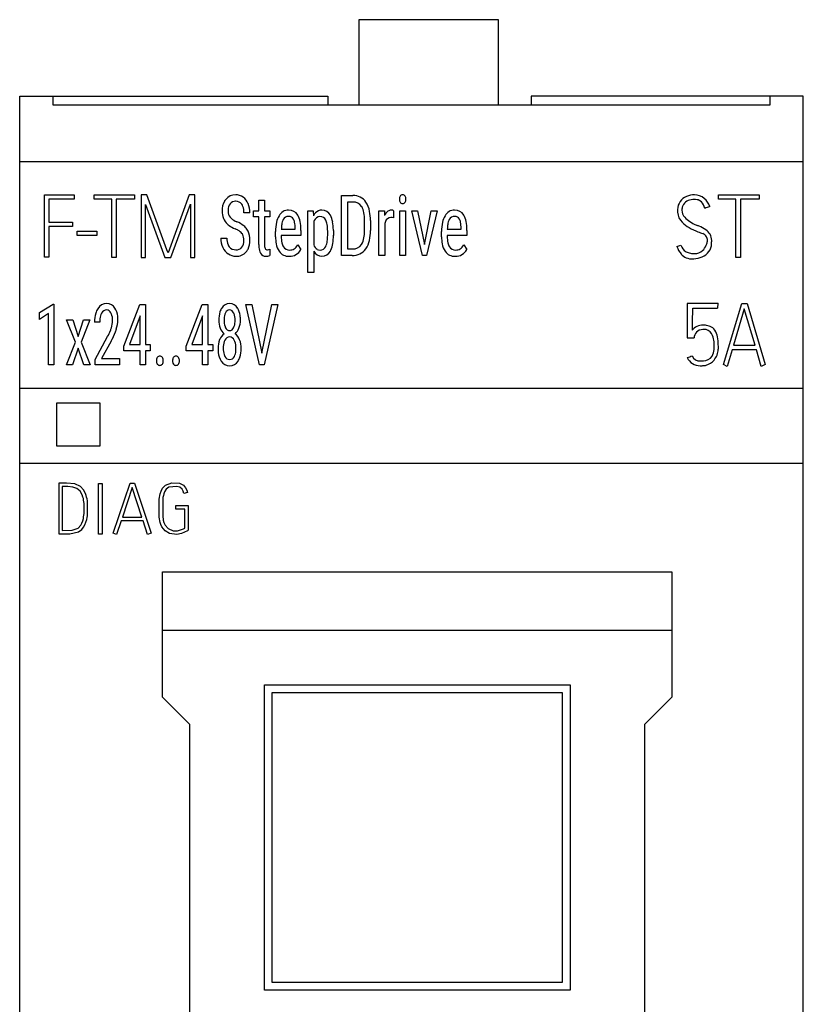
# Model space of a CAD drawing. Extents: x 0.2 to 20.2, y -0.2 to 73.
# Drawn here: x 0.2 to 20.2, y 47.9 to 73 of the extents above; entities that cross this region are included whole.
import ezdxf

# ---------------------------------------------------------------- set-up
doc = ezdxf.new("R2010")
doc.units = 0
doc.layers.add('DEFAULT_255_2_778', color=255, linetype='CONTINUOUS')

msp = doc.modelspace()

# ---------------------------------------------------------------- linework, layer by layer
at = {"layer": 'DEFAULT_255_2_778'}
for p, q in [((12.411, 73.023), (8.846, 73.023)), ((8.846, 73.023), (8.846, 70.84)), ((12.411, 70.84), (12.411, 73.023)), ((0.186, 1.773), (0.186, 71.073)), ((0.186, 71.073), (8.047, 71.073)), ((1.042, 70.84), (1.042, 71.073)), ((8.047, 71.073), (8.047, 70.84)), ((20.187, 71.073), (13.24, 71.073)), ((13.24, 71.073), (13.24, 70.84)), ((19.331, 71.073), (19.331, 70.84)), ((20.187, 1.773), (20.187, 71.073)), ((19.331, 70.84), (1.042, 70.84)), ((20.187, 69.389), (0.186, 69.389)), ((0.821, 68.553), (1.573, 68.553)), ((0.821, 66.957), (0.821, 68.553)), ((1.573, 68.44), (0.933, 68.44)), ((0.933, 68.44), (0.933, 67.854)), ((1.573, 68.553), (1.573, 68.44)), ((2.083, 68.551), (3.115, 68.551)), ((2.083, 68.437), (2.083, 68.551)), ((2.535, 68.437), (2.083, 68.437)), ((2.535, 66.953), (2.535, 68.437)), ((3.115, 68.437), (2.646, 68.437)), ((2.646, 68.437), (2.646, 66.953)), ((3.115, 68.551), (3.115, 68.437)), ((3.429, 68.553), (3.288, 68.553)), ((3.288, 68.553), (3.288, 66.953)), ((3.939, 67.15), (3.429, 68.553)), ((4.515, 68.553), (3.972, 67.066)), ((4.658, 68.553), (4.515, 68.553)), ((4.657, 66.953), (4.657, 68.553)), ((6.287, 68.138), (6.287, 68.413)), ((6.287, 68.413), (6.288, 68.413)), ((6.288, 68.413), (6.434, 68.413)), ((6.434, 68.413), (6.434, 68.138)), ((8.403, 67.004), (8.403, 68.531)), ((8.403, 68.531), (8.692, 68.531)), ((10.044, 68.439), (10.044, 68.439)), ((18.019, 68.552), (19.061, 68.552)), ((18.019, 68.436), (18.019, 68.552)), ((18.466, 68.436), (18.019, 68.436)), ((18.466, 66.948), (18.466, 68.436)), ((19.061, 68.436), (18.582, 68.436)), ((18.582, 68.436), (18.582, 66.948)), ((19.061, 68.552), (19.061, 68.436)), ((3.4, 66.953), (3.4, 68.304)), ((3.4, 68.304), (3.888, 66.953)), ((4.048, 66.953), (4.546, 68.309)), ((4.546, 68.309), (4.546, 66.953)), ((8.692, 68.365), (8.555, 68.365)), ((8.555, 68.365), (8.555, 67.168)), ((8.692, 68.365), (8.692, 68.365)), ((9.726, 68.144), (9.727, 67.964)), ((9.726, 68.144), (9.726, 68.144)), ((17.805, 68.253), (17.804, 68.254)), ((6.061, 68.09), (5.908, 68.09)), ((6.15, 67.988), (6.15, 68.138)), ((6.15, 68.138), (6.287, 68.138)), ((6.287, 67.988), (6.15, 67.988)), ((6.287, 67.283), (6.287, 67.988)), ((6.434, 68.138), (6.57, 68.138)), ((6.57, 67.988), (6.434, 67.988)), ((6.434, 67.988), (6.434, 67.285)), ((6.57, 68.138), (6.57, 67.988)), ((7.05, 68), (7.05, 68)), ((7.543, 66.567), (7.543, 68.138)), ((7.543, 68.138), (7.676, 68.138)), ((7.676, 68.138), (7.684, 68.012)), ((8.988, 67.627), (8.988, 67.898)), ((9.139, 67.893), (9.139, 67.637)), ((9.355, 67.003), (9.355, 68.138)), ((9.355, 68.138), (9.498, 68.138)), ((9.498, 68.138), (9.5, 68.023)), ((9.885, 67.004), (9.885, 68.138)), ((9.885, 68.138), (10.032, 68.138)), ((10.032, 68.138), (10.032, 67.004)), ((10.032, 68.138), (10.032, 68.138)), ((10.463, 67.004), (10.192, 68.138)), ((10.192, 68.138), (10.342, 68.138)), ((10.342, 68.138), (10.519, 67.286)), ((10.342, 68.138), (10.342, 68.138)), ((10.519, 67.286), (10.69, 68.138)), ((10.84, 68.138), (10.573, 67.004)), ((10.69, 68.138), (10.84, 68.138)), ((11.287, 68), (11.287, 68)), ((0.933, 67.854), (1.533, 67.854)), ((1.533, 67.743), (0.933, 67.743)), ((0.933, 67.743), (0.933, 66.957)), ((1.533, 67.854), (1.533, 67.743)), ((6.864, 67.675), (7.219, 67.675)), ((7.219, 67.675), (7.219, 67.7)), ((7.69, 67.861), (7.69, 67.271)), ((8.193, 67.64), (8.193, 67.516)), ((8.193, 67.64), (8.193, 67.64)), ((9.502, 67.815), (9.502, 67.003)), ((11.101, 67.675), (11.456, 67.675)), ((11.456, 67.675), (11.456, 67.7)), ((1.654, 67.621), (2.154, 67.621)), ((1.654, 67.508), (1.654, 67.621)), ((2.154, 67.508), (1.654, 67.508)), ((2.154, 67.621), (2.154, 67.508)), ((5.32, 67.446), (5.473, 67.446)), ((5.909, 67.39), (5.908, 67.39)), ((6.717, 67.48), (6.717, 67.617)), ((7.366, 67.515), (6.864, 67.515)), ((6.864, 67.515), (6.864, 67.489)), ((7.366, 67.637), (7.366, 67.515)), ((8.047, 67.509), (8.047, 67.622)), ((8.047, 67.509), (8.047, 67.509)), ((10.954, 67.48), (10.954, 67.617)), ((11.603, 67.515), (11.1, 67.515)), ((11.1, 67.515), (11.1, 67.489)), ((11.603, 67.637), (11.603, 67.515)), ((3.972, 67.066), (3.939, 67.15)), ((6.57, 67.16), (6.569, 67.003)), ((7.282, 67.27), (7.359, 67.152)), ((8.555, 67.168), (8.678, 67.168)), ((11.519, 67.27), (11.595, 67.152)), ((0.933, 66.957), (0.821, 66.957)), ((2.646, 66.953), (2.535, 66.953)), ((3.288, 66.953), (3.4, 66.953)), ((3.888, 66.953), (4.048, 66.953)), ((4.546, 66.953), (4.657, 66.953)), ((7.067, 66.982), (7.067, 66.982)), ((7.69, 67.112), (7.69, 66.567)), ((8.674, 67.004), (8.403, 67.004)), ((8.674, 67.004), (8.674, 67.004)), ((9.502, 67.003), (9.355, 67.003)), ((10.032, 67.004), (9.885, 67.004)), ((10.573, 67.004), (10.463, 67.004)), ((11.303, 66.982), (11.304, 66.982)), ((18.582, 66.948), (18.466, 66.948)), ((7.69, 66.567), (7.543, 66.567)), ((0.689, 65.549), (1.037, 65.76)), ((1.037, 65.76), (1.058, 65.76)), ((1.058, 65.76), (1.058, 64.207)), ((1.058, 65.76), (1.058, 65.76)), ((2.841, 64.682), (3.253, 65.752)), ((3.253, 65.752), (3.395, 65.752)), ((3.395, 65.752), (3.395, 64.726)), ((3.395, 65.752), (3.395, 65.752)), ((4.434, 64.682), (4.847, 65.752)), ((4.847, 65.752), (4.988, 65.752)), ((4.988, 65.752), (4.988, 64.726)), ((4.988, 65.752), (4.988, 65.752)), ((6.307, 64.207), (5.962, 65.752)), ((5.962, 65.752), (6.115, 65.752)), ((6.115, 65.752), (6.367, 64.506)), ((6.115, 65.752), (6.115, 65.752)), ((6.367, 64.506), (6.621, 65.752)), ((6.775, 65.752), (6.429, 64.207)), ((6.621, 65.752), (6.775, 65.752)), ((18.016, 65.774), (17.226, 65.774)), ((17.226, 65.774), (17.226, 64.897)), ((17.363, 65.66), (17.999, 65.66)), ((18.016, 65.774), (18.016, 65.774)), ((18.152, 64.218), (18.622, 65.774)), ((18.681, 65.643), (18.401, 64.709)), ((18.622, 65.774), (18.754, 65.774)), ((18.96, 64.709), (18.681, 65.643)), ((18.754, 65.774), (19.21, 64.218)), ((0.689, 65.37), (0.689, 65.549)), ((0.923, 65.516), (0.689, 65.37)), ((0.923, 64.207), (0.923, 65.516)), ((3.26, 65.461), (2.99, 64.726)), ((3.26, 64.726), (3.26, 65.461)), ((3.26, 65.461), (3.26, 65.461)), ((4.853, 65.461), (4.584, 64.726)), ((4.853, 64.726), (4.853, 65.461)), ((4.853, 65.461), (4.853, 65.461)), ((1.608, 64.788), (1.384, 65.356)), ((1.384, 65.356), (1.539, 65.356)), ((1.539, 65.356), (1.678, 64.936)), ((1.539, 65.356), (1.539, 65.356)), ((1.678, 64.936), (1.819, 65.356)), ((1.975, 65.356), (1.751, 64.788)), ((1.819, 65.356), (1.975, 65.356)), ((2.23, 65.297), (2.095, 65.297)), ((5.685, 65.346), (5.685, 65.346)), ((5.82, 65.349), (5.82, 65.349)), ((2.113, 64.348), (2.429, 64.932)), ((17.226, 64.897), (17.398, 64.897)), ((1.378, 64.207), (1.608, 64.788)), ((1.68, 64.637), (1.534, 64.207)), ((1.826, 64.207), (1.68, 64.637)), ((1.751, 64.788), (1.981, 64.207)), ((2.521, 64.817), (2.274, 64.367)), ((2.841, 64.566), (2.841, 64.682)), ((2.99, 64.726), (3.26, 64.726)), ((3.395, 64.726), (3.519, 64.726)), ((3.519, 64.726), (3.519, 64.566)), ((4.434, 64.566), (4.434, 64.682)), ((4.584, 64.726), (4.853, 64.726)), ((4.988, 64.726), (5.112, 64.726)), ((5.112, 64.726), (5.112, 64.566)), ((5.706, 64.629), (5.706, 64.629)), ((18.401, 64.709), (18.96, 64.709)), ((3.26, 64.566), (2.841, 64.566)), ((3.26, 64.207), (3.26, 64.566)), ((3.519, 64.566), (3.395, 64.566)), ((3.395, 64.566), (3.395, 64.207)), ((4.853, 64.566), (4.434, 64.566)), ((4.853, 64.207), (4.853, 64.566)), ((5.112, 64.566), (4.988, 64.566)), ((4.988, 64.566), (4.988, 64.207)), ((18.372, 64.594), (18.24, 64.169)), ((18.99, 64.594), (18.372, 64.594)), ((19.107, 64.169), (18.99, 64.594)), ((1.058, 64.207), (0.923, 64.207)), ((1.534, 64.207), (1.378, 64.207)), ((1.981, 64.207), (1.826, 64.207)), ((2.113, 64.207), (2.113, 64.348)), ((2.734, 64.207), (2.113, 64.207)), ((2.274, 64.367), (2.734, 64.367)), ((2.734, 64.368), (2.734, 64.207)), ((2.734, 64.367), (2.734, 64.368)), ((3.395, 64.207), (3.26, 64.207)), ((3.676, 64.31), (3.676, 64.31)), ((4.087, 64.31), (4.087, 64.31)), ((4.988, 64.207), (4.853, 64.207)), ((6.429, 64.207), (6.307, 64.207)), ((18.24, 64.169), (18.152, 64.218)), ((19.21, 64.218), (19.107, 64.169)), ((20.187, 63.601), (0.186, 63.601)), ((1.131, 63.236), (2.231, 63.236)), ((1.131, 62.132), (1.131, 63.236)), ((2.231, 63.236), (2.231, 62.132)), ((1.131, 62.138), (2.231, 62.138)), ((2.231, 62.132), (1.131, 62.132)), ((20.187, 61.691), (0.186, 61.691)), ((1.38, 61.191), (1.182, 61.189)), ((1.182, 61.189), (1.182, 59.895)), ((1.595, 61.171), (1.38, 61.191)), ((1.735, 61.104), (1.595, 61.171)), ((1.816, 61.016), (1.735, 61.104)), ((2.196, 61.182), (2.287, 61.182)), ((2.196, 59.886), (2.196, 61.182)), ((2.287, 61.182), (2.287, 59.886)), ((2.572, 59.906), (3.003, 61.188)), ((3.003, 61.188), (3.118, 61.188)), ((3.118, 61.188), (3.538, 59.906)), ((3.835, 61.057), (3.911, 61.134)), ((3.911, 61.134), (4.066, 61.192)), ((4.197, 61.103), (3.995, 61.083)), ((4.066, 61.192), (4.269, 61.183)), ((4.272, 61.082), (4.197, 61.103)), ((4.269, 61.183), (4.364, 61.134)), ((4.364, 61.134), (4.418, 61.07)), ((1.416, 61.098), (1.274, 61.098)), ((1.274, 61.098), (1.274, 59.98)), ((1.545, 61.088), (1.416, 61.098)), ((1.645, 61.054), (1.545, 61.088)), ((1.726, 60.985), (1.645, 61.054)), ((1.779, 60.893), (1.726, 60.985)), ((1.8, 60.833), (1.779, 60.893)), ((1.867, 60.921), (1.816, 61.016)), ((1.883, 60.876), (1.867, 60.921)), ((1.895, 60.83), (1.883, 60.876)), ((3.06, 61.073), (2.808, 60.321)), ((3.304, 60.321), (3.06, 61.073)), ((3.753, 60.822), (3.761, 60.869)), ((3.761, 60.869), (3.772, 60.916)), ((3.772, 60.916), (3.795, 60.984)), ((3.795, 60.984), (3.835, 61.057)), ((3.853, 60.875), (3.843, 60.818)), ((3.862, 60.913), (3.853, 60.875)), ((3.882, 60.968), (3.862, 60.913)), ((3.923, 61.034), (3.882, 60.968)), ((3.995, 61.083), (3.923, 61.034)), ((4.332, 61.034), (4.272, 61.082)), ((4.36, 60.982), (4.332, 61.034)), ((4.376, 60.925), (4.36, 60.982)), ((4.465, 60.947), (4.376, 60.925)), ((4.418, 61.07), (4.448, 61.005)), ((4.448, 61.005), (4.465, 60.947)), ((1.811, 60.792), (1.8, 60.833)), ((1.819, 60.75), (1.811, 60.792)), ((1.825, 60.708), (1.819, 60.75)), ((1.829, 60.666), (1.825, 60.708)), ((1.83, 60.412), (1.829, 60.666)), ((1.905, 60.783), (1.895, 60.83)), ((1.913, 60.735), (1.905, 60.783)), ((1.918, 60.688), (1.913, 60.735)), ((1.919, 60.402), (1.918, 60.688)), ((3.747, 60.775), (3.753, 60.822)), ((3.747, 60.321), (3.747, 60.775)), ((3.843, 60.818), (3.838, 60.779)), ((3.838, 60.779), (3.84, 60.317)), ((4.169, 60.525), (4.169, 60.614)), ((4.169, 60.614), (4.488, 60.614)), ((4.488, 60.614), (4.488, 59.985)), ((1.819, 60.328), (1.826, 60.37)), ((1.826, 60.37), (1.83, 60.412)), ((1.906, 60.307), (1.914, 60.354)), ((1.914, 60.354), (1.919, 60.402)), ((4.398, 60.525), (4.169, 60.525)), ((4.398, 60.038), (4.398, 60.525)), ((1.675, 60.041), (1.746, 60.118)), ((1.746, 60.118), (1.771, 60.165)), ((1.771, 60.165), (1.794, 60.225)), ((1.794, 60.225), (1.811, 60.286)), ((1.811, 60.286), (1.819, 60.328)), ((1.816, 60.062), (1.85, 60.125)), ((1.85, 60.125), (1.877, 60.192)), ((1.877, 60.192), (1.896, 60.261)), ((1.896, 60.261), (1.906, 60.307)), ((2.777, 60.229), (2.658, 59.877)), ((3.334, 60.229), (2.777, 60.229)), ((2.808, 60.321), (3.304, 60.321)), ((3.45, 59.877), (3.334, 60.229)), ((3.753, 60.273), (3.747, 60.321)), ((3.761, 60.226), (3.753, 60.273)), ((3.772, 60.18), (3.761, 60.226)), ((3.786, 60.135), (3.772, 60.18)), ((3.817, 60.07), (3.786, 60.135)), ((3.84, 60.317), (3.844, 60.278)), ((3.844, 60.278), (3.85, 60.24)), ((3.85, 60.24), (3.864, 60.184)), ((3.864, 60.184), (3.896, 60.114)), ((3.896, 60.114), (3.972, 60.026)), ((1.182, 59.895), (1.465, 59.89)), ((1.274, 59.98), (1.525, 59.99)), ((1.465, 59.89), (1.685, 59.942)), ((1.525, 59.99), (1.675, 60.041)), ((1.685, 59.942), (1.772, 60.005)), ((1.772, 60.005), (1.816, 60.062)), ((2.287, 59.886), (2.196, 59.886)), ((2.658, 59.877), (2.572, 59.906)), ((3.538, 59.906), (3.45, 59.877)), ((3.898, 59.967), (3.817, 60.07)), ((4.01, 59.9), (3.898, 59.967)), ((3.972, 60.026), (4.106, 59.971)), ((4.199, 59.879), (4.01, 59.9)), ((4.106, 59.971), (4.214, 59.974)), ((4.315, 59.904), (4.199, 59.879)), ((4.214, 59.974), (4.363, 60.021)), ((4.467, 59.972), (4.315, 59.904)), ((4.363, 60.021), (4.398, 60.038)), ((4.488, 59.985), (4.467, 59.972)), ((3.832, 55.723), (3.832, 58.924)), ((3.832, 58.924), (16.832, 58.924)), ((16.832, 58.924), (16.832, 55.723)), ((16.832, 57.423), (3.832, 57.423)), ((6.432, 48.238), (6.432, 56.038)), ((6.432, 56.038), (14.232, 56.038)), ((6.632, 55.838), (14.032, 55.838)), ((6.632, 48.438), (6.632, 55.838)), ((14.032, 55.838), (14.032, 48.438)), ((14.232, 56.038), (14.232, 48.238)), ((4.532, 55.023), (3.832, 55.723)), ((16.832, 55.723), (16.132, 55.023)), ((4.532, 30.323), (4.532, 55.023)), ((16.132, 55.023), (16.132, 30.323)), ((14.032, 48.438), (6.632, 48.438)), ((14.232, 48.238), (6.432, 48.238))]:
    msp.add_line(p, q, dxfattribs=at)
for centre, radius, start, end in [((5.828, 68.15), 0.477, 149.2035, 181.7274), ((5.753, 68.184), 0.396, 140.7156, 147.8967), ((5.69, 68.243), 0.309, 88.3706, 141.6956), ((5.703, 68.236), 0.316, 53.9948, 90.7548), ((5.658, 68.182), 0.386, 21.6026, 53.2692), ((8.707, 68.152), 0.379, 33.9489, 92.2273), ((10.021, 68.444), 0.145, 148.7604, 181.8515), ((10.016, 68.434), 0.139, 177.9033, 211.8778), ((9.956, 68.482), 0.0693, 87.0143, 148.0098), ((9.963, 68.482), 0.0695, 31.523, 92.8169), ((9.901, 68.444), 0.143, 358.3898, 31.6172), ((9.905, 68.434), 0.139, 328.1222, 2.0967), ((17.332, 68.178), 0.353, 110.9168, 180.2113), ((17.363, 68.146), 0.282, 89.8084, 153.8613), ((17.444, 67.887), 0.666, 93.179, 111.0366), ((17.395, 67.93), 0.499, 89.958, 93.5714), ((17.393, 67.785), 0.644, 82.1034, 89.758), ((17.394, 68.124), 0.428, 51.6419, 88.1375), ((17.372, 67.615), 0.815, 80.4877, 82.3168), ((17.44, 68.216), 0.214, 22.8174, 71.7347), ((17.331, 68.074), 0.507, 20.8577, 49.5723), ((6.004, 68.139), 0.499, 176.7674, 180.0454), ((5.776, 68.164), 0.27, 144.5613, 179.4527), ((5.69, 68.215), 0.171, 87.1039, 141.8202), ((5.707, 68.208), 0.178, 34.299, 92.7478), ((5.647, 68.166), 0.251, 20.8097, 34.5473), ((5.447, 68.102), 0.462, 358.4656, 19.4181), ((5.462, 68.097), 0.6, 359.3333, 22.3473), ((7.046, 67.886), 0.273, 89.1474, 151.8123), ((7.063, 67.9), 0.259, 30.5749, 92.9132), ((7.922, 67.908), 0.26, 115.4355, 156.2899), ((7.894, 67.942), 0.217, 89.3907, 112.6605), ((7.905, 67.922), 0.238, 26.8695, 92.1677), ((8.706, 68.118), 0.248, 32.9151, 93.3589), ((8.674, 68.096), 0.287, 32.6534, 33.1027), ((8.54, 68.026), 0.437, 9.1058, 30.8294), ((8.503, 68.016), 0.624, 10.401, 33.8655), ((9.666, 68.012), 0.147, 89.3581, 123.3989), ((9.672, 68.053), 0.106, 59.1303, 92.1496), ((9.956, 68.399), 0.07, 213.3599, 273.2166), ((9.964, 68.4), 0.0709, 266.4847, 326.2827), ((11.283, 67.886), 0.273, 89.1289, 151.8308), ((11.3, 67.9), 0.259, 30.594, 92.8941), ((17.616, 68.135), 0.639, 176.2124, 180.0492), ((17.367, 68.158), 0.28, 159.5317, 179.5335), ((17.367, 68.167), 0.28, 181.3651, 222.7422), ((17.434, 68.137), 0.351, 157.6391, 160.0932), ((17.179, 68.075), 0.51, 14.6379, 26.0397), ((18.741, 65.558), 2.854, 109.5049, 111.9967), ((18.185, 67.11), 1.205, 108.3879, 109.2046), ((5.835, 68.127), 0.484, 178.9488, 201.5092), ((5.77, 68.112), 0.418, 202.8582, 227.2904), ((5.745, 68.13), 0.241, 178.0804, 219.5546), ((5.873, 68.26), 0.422, 222.0888, 244.0688), ((7.283, 67.733), 0.555, 149.5019, 167.9181), ((7.258, 67.745), 0.386, 152.9155, 172.4495), ((7.044, 67.855), 0.145, 87.5383, 152.9379), ((7.056, 67.867), 0.133, 28.4911, 92.594), ((6.92, 67.793), 0.288, 11.2098, 28.5825), ((6.856, 67.784), 0.497, 9.995, 30.0322), ((8.033, 67.72), 0.371, 152.3525, 157.6658), ((7.855, 67.832), 0.162, 91.6743, 158.1322), ((7.858, 67.838), 0.157, 24.8143, 92.7421), ((7.65, 67.736), 0.388, 8.7161, 25.6476), ((7.633, 67.772), 0.549, 9.2814, 27.9309), ((7.916, 67.91), 1.072, 359.3436, 9.9401), ((7.966, 67.904), 1.172, 359.4637, 11.038), ((9.731, 67.937), 0.246, 126.3379, 159.51), ((9.664, 67.821), 0.15, 91.3775, 162.6377), ((9.662, 67.687), 0.284, 76.8914, 90.4471), ((11.519, 67.733), 0.554, 149.4722, 167.9037), ((11.495, 67.745), 0.386, 152.9134, 172.4221), ((11.281, 67.855), 0.145, 87.5043, 152.9718), ((11.293, 67.867), 0.133, 28.5488, 92.5763), ((11.157, 67.793), 0.288, 11.186, 28.5808), ((11.093, 67.784), 0.497, 9.995, 30.0322), ((17.704, 68.135), 0.727, 180.0197, 182.3318), ((17.369, 68.133), 0.392, 184.0887, 225.9769), ((17.621, 68.382), 0.612, 221.3804, 237.0013), ((5.796, 68.137), 0.454, 227.0543, 234.0579), ((6.023, 68.47), 0.857, 234.7961, 246.5393), ((5.335, 66.904), 0.854, 60.0623, 65.992), ((6.043, 68.56), 0.767, 242.4933, 245.885), ((5.463, 67.189), 0.723, 51.8104, 68.3533), ((5.591, 67.33), 0.356, 41.2416, 61.6207), ((5.654, 67.439), 0.408, 35.7032, 51.2031), ((5.616, 67.43), 0.444, 3.3072, 33.7784), ((7.762, 67.629), 1.045, 167.8487, 180.6892), ((7.832, 67.647), 0.968, 171.1872, 178.3924), ((6.382, 67.681), 0.837, 1.2906, 11.5748), ((6.203, 67.653), 1.163, 0.8314, 10.7465), ((5.599, 67.627), 1.767, 0.3332, 1.4029), ((7.037, 67.634), 1.01, 359.3191, 9.1378), ((6.946, 67.645), 1.246, 0.4619, 9.9436), ((6.377, 67.624), 1.816, 0.5058, 0.997), ((9.878, 67.71), 0.39, 156.3483, 164.3328), ((11.998, 67.629), 1.044, 167.835, 180.6899), ((12.07, 67.647), 0.97, 171.1615, 178.3574), ((10.62, 67.681), 0.835, 1.254, 11.5511), ((10.44, 67.653), 1.163, 0.8314, 10.7465), ((9.836, 67.627), 1.767, 0.3332, 1.4029), ((17.685, 68.432), 0.827, 224.6116, 239.9602), ((18.093, 69.117), 1.624, 239.5967, 248.5163), ((17.973, 68.908), 1.245, 236.607, 245.56), ((17.105, 66.645), 1.183, 69.0013, 72.6557), ((17.275, 67.06), 0.735, 54.68, 69.7785), ((17.521, 67.385), 0.327, 0.3079, 56.9862), ((5.867, 67.436), 0.547, 178.8821, 204.9836), ((5.872, 67.434), 0.399, 178.1762, 203.6942), ((5.719, 67.452), 0.18, 28.2675, 38.7557), ((5.599, 67.402), 0.309, 357.6816, 25.8956), ((5.432, 67.39), 0.477, 358.3467, 0.0108), ((5.57, 67.378), 0.492, 334.3224, 1.5584), ((5.337, 67.393), 0.725, 359.9126, 4.9532), ((7.705, 67.477), 0.988, 179.8618, 190.4733), ((7.635, 67.477), 0.772, 179.102, 191.4955), ((6.987, 67.506), 1.06, 352.5619, 0.1675), ((6.86, 67.505), 1.333, 351.4617, 0.5036), ((8.514, 67.523), 0.464, 329.0116, 350.9189), ((7.973, 67.625), 1.015, 350.0443, 0.1284), ((8.014, 67.625), 1.124, 347.8036, 0.6451), ((11.941, 67.477), 0.987, 179.8612, 190.4845), ((11.872, 67.477), 0.772, 179.102, 191.4955), ((18.436, 69.944), 2.52, 248.1471, 251.1684), ((17.513, 67.34), 0.245, 34.7966, 63.3733), ((17.577, 67.391), 0.164, 359.3955, 32.9563), ((17.489, 67.394), 0.252, 338.6067, 358.9504), ((5.729, 67.371), 0.395, 204.8458, 236.501), ((5.727, 67.378), 0.244, 205.4211, 218.4259), ((5.698, 67.354), 0.207, 218.2601, 272.3427), ((5.719, 67.327), 0.18, 266.0064, 320.5278), ((5.636, 67.371), 0.272, 324.4698, 1.1287), ((5.693, 67.329), 0.361, 319.4122, 332.9766), ((7.029, 67.281), 0.741, 179.8157, 185.6693), ((6.655, 67.233), 0.365, 183.9832, 208.1249), ((6.676, 67.273), 0.243, 177.291, 201.032), ((6.544, 67.229), 0.104, 204.708, 206.7473), ((6.507, 67.209), 0.0615, 205.7483, 274.1447), ((6.51, 67.301), 0.153, 270.5216, 293.2165), ((7.208, 67.377), 0.482, 189.5211, 213.8594), ((7.173, 67.381), 0.299, 191.1561, 211.7478), ((7.068, 67.317), 0.177, 212.0211, 272.3355), ((7.08, 67.296), 0.314, 267.6153, 332.7243), ((7.079, 67.352), 0.211, 268.8585, 301.3971), ((7.014, 67.431), 0.313, 304.1327, 329.0446), ((7.894, 67.342), 0.216, 199.0898, 237.6426), ((7.85, 67.289), 0.149, 241.187, 270.7699), ((7.857, 67.296), 0.155, 267.922, 335.4975), ((7.612, 67.415), 0.428, 334.5418, 353.6839), ((7.589, 67.389), 0.594, 334.6044, 352.065), ((8.696, 67.403), 0.399, 266.9215, 324.1867), ((8.697, 67.425), 0.258, 265.8059, 326.7759), ((8.53, 67.509), 0.596, 325.2462, 348.2183), ((11.445, 67.377), 0.481, 189.533, 213.8909), ((11.409, 67.381), 0.299, 191.1561, 211.7478), ((11.305, 67.317), 0.177, 212.0211, 272.3355), ((11.316, 67.296), 0.314, 267.6153, 332.7243), ((11.316, 67.352), 0.211, 268.8585, 301.3971), ((11.25, 67.431), 0.314, 304.1922, 329.0467), ((11.553, 83.653), 17.292, 288.2271, 288.5735), ((17.496, 67.403), 0.562, 198.0465, 220.235), ((17.362, 67.367), 0.319, 199.2721, 238.0729), ((17.476, 67.312), 0.369, 290.2309, 359.4697), ((17.336, 67.408), 0.398, 315.0204, 338.4605), ((17.341, 67.445), 0.408, 333.2934, 339.4943), ((17.248, 67.344), 0.598, 356.5719, 0.0353), ((17.465, 67.387), 0.384, 353.577, 359.9255), ((5.705, 67.333), 0.35, 236.4984, 270.2649), ((5.721, 67.308), 0.325, 267.3964, 319.0167), ((6.462, 67.128), 0.146, 207.3853, 271.4881), ((6.466, 67.245), 0.263, 270.0835, 292.9879), ((7.052, 67.28), 0.298, 215.0273, 272.7702), ((7.896, 67.211), 0.229, 205.806, 270.7374), ((7.902, 67.223), 0.24, 269.2563, 333.2506), ((7.801, 67.298), 0.364, 329.8271, 333.2721), ((11.289, 67.279), 0.297, 215.0104, 272.787), ((17.348, 67.288), 0.375, 221.5224, 272.2101), ((17.537, 67.973), 0.942, 248.5978, 248.7166), ((17.481, 67.818), 0.777, 248.4118, 256.8343), ((17.416, 67.536), 0.488, 256.6703, 269.491), ((17.362, 67.474), 0.561, 270.0233, 273.0126), ((17.321, 67.678), 0.767, 275.2711, 291.6282), ((17.421, 67.333), 0.285, 268.1931, 313.5472), ((2.583, 65.387), 0.477, 147.781, 162.7128), ((2.404, 65.515), 0.258, 89.3407, 150.608), ((2.413, 65.534), 0.239, 31.8368, 91.3887), ((2.223, 65.41), 0.466, 4.8049, 32.5092), ((5.681, 65.439), 0.402, 146.8239, 162.5627), ((5.544, 65.543), 0.231, 89.7741, 149.7773), ((5.546, 65.543), 0.231, 30.5367, 90.1903), ((5.354, 65.414), 0.462, 6.3175, 32.2555), ((30.824, 64.937), 13.481, 176.9254, 178.2201), ((18.638, 65.671), 0.638, 173.4817, 180.9729), ((18.034, 65.748), 0.0309, 124.2622, 188.5986), ((2.861, 65.31), 0.766, 163.3646, 180.9517), ((3.037, 65.3), 0.807, 173.9412, 180.2284), ((2.613, 65.356), 0.379, 152.532, 175.5366), ((2.406, 65.469), 0.143, 89.4398, 154.3264), ((2.402, 65.49), 0.123, 22.0205, 87.457), ((2.271, 65.404), 0.277, 21.8209, 28.2865), ((2.097, 65.349), 0.46, 358.4442, 20.1732), ((1.895, 65.362), 0.798, 359.8449, 6.2656), ((5.955, 65.362), 0.687, 163.2713, 181.0523), ((6.092, 65.347), 0.689, 177.0215, 180.0452), ((5.788, 65.374), 0.384, 154.5381, 178.8013), ((5.548, 65.498), 0.115, 92.1238, 158.804), ((5.537, 65.496), 0.116, 21.0527, 86.4102), ((5.408, 65.411), 0.269, 22.9237, 28.071), ((5.249, 65.359), 0.437, 358.3541, 21.1651), ((4.979, 65.353), 0.841, 359.7461, 7.6178), ((1.707, 65.422), 0.864, 336.7969, 341.8759), ((1.962, 65.333), 0.595, 342.4106, 0.3229), ((1.869, 65.373), 0.824, 341.9794, 359.0791), ((5.819, 65.339), 0.551, 178.9818, 200.8016), ((5.624, 65.263), 0.341, 200.4363, 229.5751), ((5.863, 65.334), 0.46, 178.4773, 198.5538), ((5.665, 65.275), 0.253, 200.1608, 208.4926), ((5.549, 65.198), 0.116, 202.5763, 267.7188), ((5.54, 65.198), 0.115, 271.862, 338.1967), ((5.31, 65.318), 0.374, 334.2218, 358.81), ((5.459, 65.266), 0.346, 310.3794, 339.2397), ((5.01, 65.345), 0.676, 356.9926, 0.0461), ((5.283, 65.34), 0.537, 338.5569, 1.0049), ((26.101, 65.081), 8.755, 178.2028, 179.9293), ((17.624, 64.859), 0.362, 89.2583, 140.0861), ((17.628, 64.747), 0.475, 82.7109, 89.8916), ((17.604, 64.584), 0.64, 71.174, 82.4221), ((17.715, 64.947), 0.261, 34.982, 68.4956), ((0.755, 65.836), 1.903, 331.6408, 336.6457), ((0.619, 65.862), 2.169, 331.2193, 333.0044), ((1.196, 65.581), 1.529, 332.5765, 342.3576), ((5.607, 64.732), 0.339, 127.0059, 159.3392), ((5.546, 64.791), 0.131, 91.3639, 157.5084), ((5.538, 64.788), 0.134, 23.6424, 88.1544), ((5.475, 64.724), 0.348, 21.2629, 53.2429), ((17.663, 64.871), 0.266, 140.109, 174.4686), ((17.622, 64.883), 0.228, 90.1811, 135.8548), ((17.646, 64.702), 0.41, 89.9584, 93.4002), ((17.644, 64.593), 0.519, 83.5077, 89.825), ((17.635, 64.495), 0.617, 83.2963, 83.6711), ((17.654, 64.887), 0.227, 18.0442, 76.5982), ((17.303, 64.74), 0.608, 5.0359, 20.9676), ((17.555, 64.845), 0.45, 9.9931, 33.9761), ((16.995, 64.731), 1.022, 359.3353, 10.8465), ((5.839, 64.634), 0.591, 158.3734, 180.9593), ((6.084, 64.622), 0.836, 179.8217, 186.7149), ((6.101, 64.63), 0.719, 176.2801, 180.0678), ((5.902, 64.617), 0.52, 178.6705, 196.3566), ((5.788, 64.662), 0.405, 153.7285, 177.9265), ((5.409, 64.701), 0.288, 20.2737, 29.1421), ((5.21, 64.641), 0.496, 358.5747, 18.8307), ((4.99, 64.627), 0.716, 355.085, 0.139), ((5.269, 64.634), 0.572, 359.0202, 22.1393), ((5.163, 64.612), 0.678, 342.3761, 1.0708), ((16.721, 64.672), 1.193, 359.7679, 5.8488), ((16.256, 64.668), 1.659, 357.9658, 359.9687), ((17.238, 64.649), 0.781, 0.0846, 5.1304), ((17.354, 64.65), 0.666, 356.3942, 0.037), ((3.83, 64.316), 0.154, 149.1612, 182.1637), ((3.759, 64.357), 0.0722, 86.9413, 148.0741), ((3.766, 64.355), 0.0741, 32.7727, 92.7832), ((3.701, 64.316), 0.15, 357.8252, 31.8612), ((4.241, 64.316), 0.154, 149.1612, 182.1637), ((4.17, 64.357), 0.0722, 86.9413, 148.0741), ((4.177, 64.355), 0.0741, 32.7727, 92.7832), ((4.112, 64.316), 0.15, 357.8252, 31.8612), ((5.738, 64.569), 0.487, 185.3175, 212.7969), ((5.654, 64.55), 0.263, 197.5754, 209.2938), ((5.543, 64.478), 0.132, 205.8489, 270.596), ((5.546, 64.478), 0.132, 269.3734, 334.2672), ((5.347, 64.585), 0.358, 332.6386, 356.8689), ((5.415, 64.538), 0.416, 326.0821, 341.6051), ((16.931, 65.298), 0.951, 288.0852, 295.9112), ((17.556, 64.553), 0.367, 205.755, 269.8577), ((17.548, 64.525), 0.218, 202.0844, 275.1698), ((17.636, 64.576), 0.264, 270.4165, 326.893), ((17.502, 64.643), 0.413, 329.2982, 354.6606), ((17.577, 64.621), 0.441, 318.8443, 358.2638), ((16.152, 64.67), 1.762, 357.8683, 357.9981), ((3.821, 64.305), 0.145, 177.9464, 211.7682), ((3.758, 64.268), 0.0729, 213.2388, 273.2796), ((3.766, 64.27), 0.0748, 267.0014, 325.9199), ((3.709, 64.305), 0.142, 327.2602, 1.9808), ((4.232, 64.305), 0.145, 177.9464, 211.7682), ((4.17, 64.268), 0.0729, 213.2388, 273.2796), ((4.178, 64.27), 0.0748, 267.0014, 325.9199), ((4.12, 64.305), 0.142, 327.2602, 1.9808), ((5.542, 64.436), 0.249, 211.4422, 270.5977), ((5.547, 64.436), 0.249, 269.4023, 328.5578), ((17.578, 64.728), 0.542, 267.6467, 270.0148), ((17.568, 64.717), 0.41, 270.0059, 270.2941), ((17.565, 64.799), 0.491, 270.5587, 278.5309), ((17.575, 64.846), 0.66, 270.2292, 278.5538), ((17.554, 65.008), 0.824, 278.3551, 280.7472), ((17.539, 64.68), 0.509, 289.3033, 316.6879)]:
    msp.add_arc(centre, radius, start, end, dxfattribs=at)

doc.saveas('drawing.dxf')
